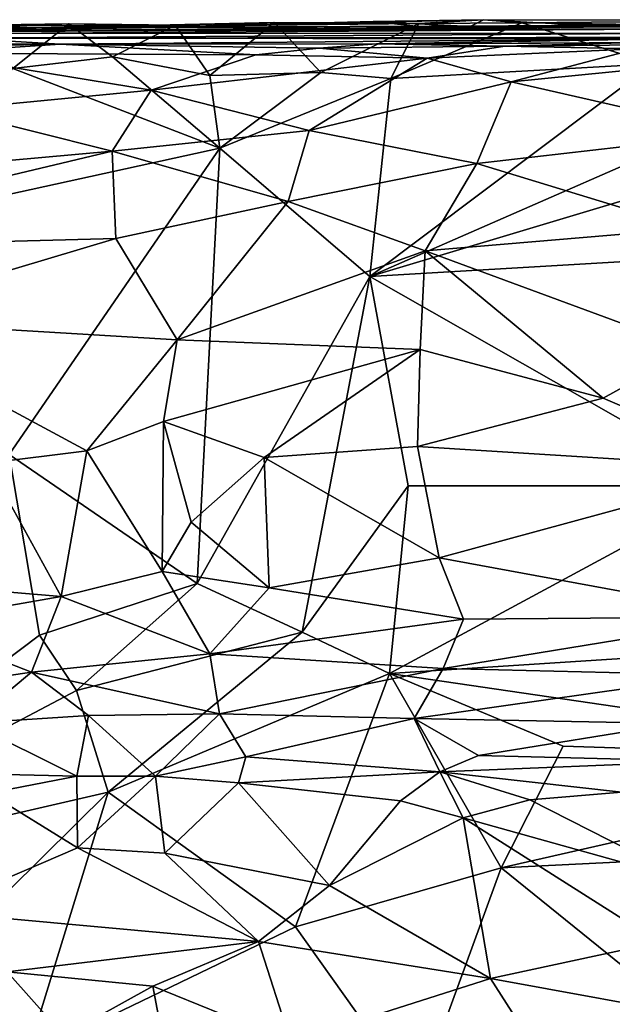
# Model space of a CAD drawing. Extents: x -30.1 to -22.2, y -10.5 to 25.6.
# Drawn here: x -24.6 to -23.4, y 23.4 to 25.6 of the extents above; entities that cross this region are included whole.
import ezdxf

# ---------------------------------------------------------------- set-up
doc = ezdxf.new("R2010")
doc.units = 0
doc.header["$MEASUREMENT"] = 0
doc.layers.add('1', color=7, linetype='Continuous')

msp = doc.modelspace()

# ---------------------------------------------------------------- linework, layer by layer
at = {"layer": '1'}
for points in [[(-23.0603, 25.5417, 1.6496), (-24.2714, 25.5366, 0.9602), (-25.0873, 25.5259, 1.0915)], [(-23.0603, 25.5417, 1.6496), (-25.0873, 25.5259, 1.0915), (-22.8775, 25.5408, 2.4824)], [(-22.8775, 25.5408, 2.4824), (-25.0873, 25.5259, 1.0915), (-22.9244, 25.5347, 3.1952)], [(-24.903, 25.5391, 0.5149), (-25.0873, 25.5259, 1.0915), (-24.6099, 25.5357, 0.5173)], [(-24.3062, 25.5411, -0.017), (-24.5382, 25.544, -0.0174), (-24.903, 25.5391, 0.5149)], [(-24.7978, 25.5319, -0.0033), (-24.903, 25.5391, 0.5149), (-24.5382, 25.544, -0.0174)], [(-24.903, 25.5391, 0.5149), (-24.6099, 25.5357, 0.5173), (-24.3062, 25.5411, -0.017)], [(-24.7978, 25.5319, -0.0033), (-24.5382, 25.544, -0.0174), (-24.6608, 25.4469, -0.0721)], [(-24.4434, 25.4718, -0.0681), (-24.6608, 25.4469, -0.0721), (-24.5382, 25.544, -0.0174)], [(-24.6099, 25.5357, 0.5173), (-24.0905, 25.5471, -0.0133), (-24.3062, 25.5411, -0.017)], [(-24.2394, 25.5401, 0.5423), (-24.0905, 25.5471, -0.0133), (-24.6099, 25.5357, 0.5173)], [(-24.6099, 25.5357, 0.5173), (-24.2714, 25.5366, 0.9602), (-24.2394, 25.5401, 0.5423)], [(-24.3062, 25.5411, -0.017), (-24.4434, 25.4718, -0.0681), (-24.5382, 25.544, -0.0174)], [(-24.3062, 25.5411, -0.017), (-24.2305, 25.4314, -0.0825), (-24.4434, 25.4718, -0.0681)], [(-24.0905, 25.5471, -0.0133), (-24.2305, 25.4314, -0.0825), (-24.3062, 25.5411, -0.017)], [(-24.2394, 25.5401, 0.5423), (-24.2714, 25.5366, 0.9602), (-23.8747, 25.5492, 0.5039)], [(-24.2714, 25.5366, 0.9602), (-23.7213, 25.5325, 0.9045), (-23.8747, 25.5492, 0.5039)], [(-23.0603, 25.5417, 1.6496), (-23.7213, 25.5325, 0.9045), (-24.2714, 25.5366, 0.9602)], [(-23.775, 25.5447, -0.0221), (-24.2394, 25.5401, 0.5423), (-23.6336, 25.5532, 0.1271)], [(-23.8747, 25.5492, 0.5039), (-23.6336, 25.5532, 0.1271), (-24.2394, 25.5401, 0.5423)], [(-23.775, 25.5447, -0.0221), (-24.0905, 25.5471, -0.0133), (-24.2394, 25.5401, 0.5423)], [(-23.9885, 25.4379, -0.0528), (-24.2305, 25.4314, -0.0825), (-24.0905, 25.5471, -0.0133)], [(-24.0905, 25.5471, -0.0133), (-23.775, 25.5447, -0.0221), (-23.9885, 25.4379, -0.0528)], [(-23.9885, 25.4379, -0.0528), (-23.775, 25.5447, -0.0221), (-23.8357, 25.4251, -0.0539)], [(-23.6627, 25.538, 0.5255), (-23.6336, 25.5532, 0.1271), (-23.8747, 25.5492, 0.5039)], [(-23.6627, 25.538, 0.5255), (-23.8747, 25.5492, 0.5039), (-23.7213, 25.5325, 0.9045)], [(-23.5502, 25.5462, -0.027), (-23.8357, 25.4251, -0.0539), (-23.775, 25.5447, -0.0221)], [(-23.8357, 25.4251, -0.0539), (-23.5502, 25.5462, -0.027), (-23.2644, 25.4567, -0.0539)], [(-23.775, 25.5447, -0.0221), (-23.6336, 25.5532, 0.1271), (-23.5502, 25.5462, -0.027)], [(-23.4178, 25.5409, 0.7909), (-23.7213, 25.5325, 0.9045), (-23.0735, 25.5446, 0.9119)], [(-23.0603, 25.5417, 1.6496), (-23.0735, 25.5446, 0.9119), (-23.7213, 25.5325, 0.9045)], [(-23.6627, 25.538, 0.5255), (-23.7213, 25.5325, 0.9045), (-23.4178, 25.5409, 0.7909)], [(-23.6627, 25.538, 0.5255), (-23.4178, 25.5409, 0.7909), (-23.6336, 25.5532, 0.1271)], [(-23.5502, 25.5462, -0.027), (-23.6336, 25.5532, 0.1271), (-22.9421, 25.5518, 0.2042)], [(-23.4178, 25.5409, 0.7909), (-22.9421, 25.5518, 0.2042), (-23.6336, 25.5532, 0.1271)], [(-23.5502, 25.5462, -0.027), (-22.9421, 25.5518, 0.2042), (-23.2426, 25.542, 0.0054)], [(-23.5502, 25.5462, -0.027), (-23.2426, 25.542, 0.0054), (-23.2644, 25.4567, -0.0539)], [(-23.4178, 25.5409, 0.7909), (-23.0735, 25.5446, 0.9119), (-22.9421, 25.5518, 0.2042)], [(-24.6099, 25.5357, 0.5173), (-25.0873, 25.5259, 1.0915), (-24.2714, 25.5366, 0.9602)], [(-22.9244, 25.5347, 3.1952), (-25.0873, 25.5259, 1.0915), (-24.7103, 25.5232, 2.4229)], [(-24.7777, 25.5126, 5.3039), (-22.9863, 25.5146, 4.7717), (-23.1655, 25.5238, 3.9561)], [(-23.1655, 25.5238, 3.9561), (-24.7103, 25.5232, 2.4229), (-24.7777, 25.5126, 5.3039)], [(-23.1655, 25.5238, 3.9561), (-22.9244, 25.5347, 3.1952), (-24.7103, 25.5232, 2.4229)], [(-25.3355, 25.5052, 6.6581), (-24.5574, 25.4996, 6.9213), (-24.7777, 25.5126, 5.3039)], [(-24.7936, 25.4955, 6.9658), (-24.5574, 25.4996, 6.9213), (-25.3355, 25.5052, 6.6581)], [(-24.8514, 25.4803, 7.0425), (-24.5574, 25.4996, 6.9213), (-24.7936, 25.4955, 6.9658)], [(-24.1303, 25.4768, 6.9222), (-24.5574, 25.4996, 6.9213), (-24.8514, 25.4803, 7.0425)], [(-24.7777, 25.5126, 5.3039), (-23.2361, 25.5112, 5.3457), (-22.8903, 25.5148, 5.1677)], [(-24.7777, 25.5126, 5.3039), (-22.8903, 25.5148, 5.1677), (-22.9863, 25.5146, 4.7717)], [(-24.7777, 25.5126, 5.3039), (-24.5574, 25.4996, 6.9213), (-23.2361, 25.5112, 5.3457)], [(-23.2361, 25.5112, 5.3457), (-24.5574, 25.4996, 6.9213), (-23.8676, 25.5008, 6.5894)], [(-23.9927, 25.4914, 6.8771), (-23.8676, 25.5008, 6.5894), (-24.5574, 25.4996, 6.9213)], [(-24.1303, 25.4768, 6.9222), (-23.9927, 25.4914, 6.8771), (-24.5574, 25.4996, 6.9213)], [(-23.5875, 25.4957, 6.747), (-23.8676, 25.5008, 6.5894), (-23.9927, 25.4914, 6.8771)], [(-23.8676, 25.5008, 6.5894), (-23.0943, 25.5039, 5.9545), (-23.2361, 25.5112, 5.3457)], [(-23.329, 25.5024, 6.3655), (-23.0943, 25.5039, 5.9545), (-23.8676, 25.5008, 6.5894)], [(-23.5875, 25.4957, 6.747), (-23.329, 25.5024, 6.3655), (-23.8676, 25.5008, 6.5894)], [(-22.9791, 25.5011, 6.7361), (-23.329, 25.5024, 6.3655), (-23.5875, 25.4957, 6.747)], [(-22.9791, 25.5011, 6.7361), (-23.5875, 25.4957, 6.747), (-23.2999, 25.4899, 6.8448)], [(-24.8514, 25.4803, 7.0425), (-24.8039, 25.3563, 7.1316), (-24.3591, 25.3996, 7.0201)], [(-24.3591, 25.3996, 7.0201), (-24.1303, 25.4768, 6.9222), (-24.8514, 25.4803, 7.0425)], [(-24.1303, 25.4768, 6.9222), (-24.3591, 25.3996, 7.0201), (-23.7568, 25.4695, 6.8993)], [(-23.9927, 25.4914, 6.8771), (-24.1303, 25.4768, 6.9222), (-23.7568, 25.4695, 6.8993)], [(-23.7568, 25.4695, 6.8993), (-23.5875, 25.4957, 6.747), (-23.9927, 25.4914, 6.8771)], [(-23.5875, 25.4957, 6.747), (-23.7568, 25.4695, 6.8993), (-23.2999, 25.4899, 6.8448)], [(-23.5739, 25.4176, 6.9307), (-23.2999, 25.4899, 6.8448), (-23.7568, 25.4695, 6.8993)], [(-23.5739, 25.4176, 6.9307), (-23.0742, 25.467, 6.8791), (-23.2999, 25.4899, 6.8448)], [(-24.6608, 25.4469, -0.0721), (-24.4434, 25.4718, -0.0681), (-24.209, 25.2732, -0.0905)], [(-24.2305, 25.4314, -0.0825), (-24.209, 25.2732, -0.0905), (-24.4434, 25.4718, -0.0681)], [(-23.7568, 25.4695, 6.8993), (-24.3591, 25.3996, 7.0201), (-24.0141, 25.3114, 7.027)], [(-24.0141, 25.3114, 7.027), (-23.5739, 25.4176, 6.9307), (-23.7568, 25.4695, 6.8993)], [(-22.9447, 25.403, -0.06), (-23.8815, 24.9929, -0.0624), (-23.2644, 25.4567, -0.0539)], [(-23.2644, 25.4567, -0.0539), (-23.8815, 24.9929, -0.0624), (-23.8357, 25.4251, -0.0539)], [(-23.0742, 25.467, 6.8791), (-23.5739, 25.4176, 6.9307), (-23.0791, 25.3049, 6.9875)], [(-24.9499, 25.1104, -0.0683), (-24.6608, 25.4469, -0.0721), (-24.209, 25.2732, -0.0905)], [(-23.9885, 25.4379, -0.0528), (-24.209, 25.2732, -0.0905), (-24.2305, 25.4314, -0.0825)], [(-23.9885, 25.4379, -0.0528), (-23.8357, 25.4251, -0.0539), (-24.209, 25.2732, -0.0905)], [(-22.4157, 25.4329, -0.0626), (-23.8815, 24.9929, -0.0624), (-22.9447, 25.403, -0.06)], [(-22.2978, 25.0862, -0.0694), (-23.8815, 24.9929, -0.0624), (-22.4157, 25.4329, -0.0626)], [(-24.209, 25.2732, -0.0905), (-23.8357, 25.4251, -0.0539), (-23.8815, 24.9929, -0.0624)], [(-24.0141, 25.3114, 7.027), (-23.6486, 25.2397, 7.0277), (-23.5739, 25.4176, 6.9307)], [(-23.5739, 25.4176, 6.9307), (-23.6486, 25.2397, 7.0277), (-23.0791, 25.3049, 6.9875)], [(-24.8039, 25.3563, 7.1316), (-24.4437, 25.2664, 7.1115), (-24.3591, 25.3996, 7.0201)], [(-24.0141, 25.3114, 7.027), (-24.3591, 25.3996, 7.0201), (-24.4437, 25.2664, 7.1115)], [(-24.4437, 25.2664, 7.1115), (-24.8039, 25.3563, 7.1316), (-25.5185, 25.1695, 7.3214)], [(-24.0601, 25.1567, 7.0859), (-24.0141, 25.3114, 7.027), (-24.4437, 25.2664, 7.1115)], [(-24.0601, 25.1567, 7.0859), (-23.6486, 25.2397, 7.0277), (-24.0141, 25.3114, 7.027)], [(-23.6486, 25.2397, 7.0277), (-23.1836, 25.0973, 7.0479), (-23.0791, 25.3049, 6.9875)], [(-25.5185, 25.1695, 7.3214), (-25.3444, 25.0515, 7.3256), (-24.4437, 25.2664, 7.1115)], [(-24.4437, 25.2664, 7.1115), (-25.3444, 25.0515, 7.3256), (-24.436, 25.0761, 7.1639)], [(-24.6683, 24.605, -0.0837), (-24.9499, 25.1104, -0.0683), (-24.209, 25.2732, -0.0905)], [(-24.6683, 24.605, -0.0837), (-24.209, 25.2732, -0.0905), (-24.2588, 24.3234, -0.0913)], [(-24.436, 25.0761, 7.1639), (-24.0601, 25.1567, 7.0859), (-24.4437, 25.2664, 7.1115)], [(-23.8815, 24.9929, -0.0624), (-24.2588, 24.3234, -0.0913), (-24.209, 25.2732, -0.0905)], [(-23.7608, 25.0487, 7.0808), (-23.6486, 25.2397, 7.0277), (-24.0601, 25.1567, 7.0859)], [(-23.1836, 25.0973, 7.0479), (-23.6486, 25.2397, 7.0277), (-23.7608, 25.0487, 7.0808)], [(-24.0601, 25.1567, 7.0859), (-24.436, 25.0761, 7.1639), (-24.3023, 24.8545, 7.1715)], [(-23.7608, 25.0487, 7.0808), (-24.0601, 25.1567, 7.0859), (-24.3023, 24.8545, 7.1715)], [(-23.1794, 24.8347, 7.0914), (-23.1836, 25.0973, 7.0479), (-23.7608, 25.0487, 7.0808)], [(-25.03, 24.8981, 7.2921), (-24.436, 25.0761, 7.1639), (-25.3444, 25.0515, 7.3256)], [(-24.3023, 24.8545, 7.1715), (-24.436, 25.0761, 7.1639), (-25.03, 24.8981, 7.2921)], [(-23.8815, 24.9929, -0.0624), (-22.2978, 25.0862, -0.0694), (-23.0805, 24.5365, -0.065)], [(-23.7724, 24.8334, 7.1078), (-23.7608, 25.0487, 7.0808), (-24.3023, 24.8545, 7.1715)], [(-23.7724, 24.8334, 7.1078), (-23.373, 24.7273, 7.0965), (-23.7608, 25.0487, 7.0808)], [(-23.7608, 25.0487, 7.0808), (-23.373, 24.7273, 7.0965), (-23.1794, 24.8347, 7.0914)], [(-23.8815, 24.9929, -0.0624), (-24.0297, 24.2169, -0.0693), (-24.2588, 24.3234, -0.0913)], [(-23.798, 24.5363, -0.0574), (-24.0297, 24.2169, -0.0693), (-23.8815, 24.9929, -0.0624)], [(-23.798, 24.5363, -0.0574), (-23.8815, 24.9929, -0.0624), (-23.0805, 24.5365, -0.065)], [(-25.03, 24.8981, 7.2921), (-24.4992, 24.6129, 7.2038), (-24.3023, 24.8545, 7.1715)], [(-24.4992, 24.6129, 7.2038), (-25.03, 24.8981, 7.2921), (-24.7161, 24.5859, 7.2335)], [(-24.3023, 24.8545, 7.1715), (-24.4992, 24.6129, 7.2038), (-24.3317, 24.6763, 7.1755)], [(-24.3023, 24.8545, 7.1715), (-24.3317, 24.6763, 7.1755), (-23.7724, 24.8334, 7.1078)], [(-23.7724, 24.8334, 7.1078), (-24.3317, 24.6763, 7.1755), (-24.1121, 24.5982, 7.1314)], [(-23.7776, 24.6221, 7.1001), (-23.7724, 24.8334, 7.1078), (-24.1121, 24.5982, 7.1314)], [(-23.7724, 24.8334, 7.1078), (-23.7776, 24.6221, 7.1001), (-23.373, 24.7273, 7.0965)], [(-23.1794, 24.8347, 7.0914), (-23.373, 24.7273, 7.0965), (-23.0137, 24.5744, 7.0719)], [(-23.0137, 24.5744, 7.0719), (-23.373, 24.7273, 7.0965), (-23.7776, 24.6221, 7.1001)], [(-24.3348, 24.3492, 7.1206), (-24.3317, 24.6763, 7.1755), (-24.4992, 24.6129, 7.2038)], [(-24.3348, 24.3492, 7.1206), (-24.2716, 24.4568, 7.1391), (-24.3317, 24.6763, 7.1755)], [(-24.3317, 24.6763, 7.1755), (-24.2716, 24.4568, 7.1391), (-24.1121, 24.5982, 7.1314)], [(-24.1121, 24.5982, 7.1314), (-23.7303, 24.3789, 7.0582), (-23.7776, 24.6221, 7.1001)], [(-23.7303, 24.3789, 7.0582), (-23.0137, 24.5744, 7.0719), (-23.7776, 24.6221, 7.1001)], [(-24.6021, 24.2103, -0.0871), (-25.3225, 23.6671, -0.0647), (-24.6683, 24.605, -0.0837)], [(-24.7161, 24.5859, 7.2335), (-24.5554, 24.2952, 7.1506), (-24.4992, 24.6129, 7.2038)], [(-24.2588, 24.3234, -0.0913), (-24.6021, 24.2103, -0.0871), (-24.6683, 24.605, -0.0837)], [(-24.4992, 24.6129, 7.2038), (-24.5554, 24.2952, 7.1506), (-24.3348, 24.3492, 7.1206)], [(-24.2716, 24.4568, 7.1391), (-24.1013, 24.3138, 7.0747), (-24.1121, 24.5982, 7.1314)], [(-23.7303, 24.3789, 7.0582), (-24.1121, 24.5982, 7.1314), (-24.1013, 24.3138, 7.0747)], [(-24.5554, 24.2952, 7.1506), (-24.7161, 24.5859, 7.2335), (-25.2112, 24.3505, 7.3036)], [(-23.0137, 24.5744, 7.0719), (-23.7303, 24.3789, 7.0582), (-23.031, 24.2502, 6.9933)], [(-23.798, 24.5363, -0.0574), (-23.8391, 24.1266, -0.0635), (-24.0297, 24.2169, -0.0693)], [(-23.0805, 24.5365, -0.065), (-23.8391, 24.1266, -0.0635), (-23.798, 24.5363, -0.0574)], [(-23.8391, 24.1266, -0.0635), (-23.0805, 24.5365, -0.065), (-22.3619, 24.2219, -0.0725)], [(-24.1013, 24.3138, 7.0747), (-24.2716, 24.4568, 7.1391), (-24.3348, 24.3492, 7.1206)], [(-24.1013, 24.3138, 7.0747), (-23.6774, 24.2454, 7.0149), (-23.7303, 24.3789, 7.0582)], [(-23.6774, 24.2454, 7.0149), (-23.031, 24.2502, 6.9933), (-23.7303, 24.3789, 7.0582)], [(-24.5554, 24.2952, 7.1506), (-25.2112, 24.3505, 7.3036), (-24.892, 24.2363, 7.1886)], [(-24.5554, 24.2952, 7.1506), (-24.2311, 24.1696, 7.0312), (-24.3348, 24.3492, 7.1206)], [(-24.3348, 24.3492, 7.1206), (-24.2311, 24.1696, 7.0312), (-24.1013, 24.3138, 7.0747)], [(-24.6021, 24.2103, -0.0871), (-24.2588, 24.3234, -0.0913), (-24.5215, 24.0897, -0.0959)], [(-24.2588, 24.3234, -0.0913), (-24.0297, 24.2169, -0.0693), (-24.5215, 24.0897, -0.0959)], [(-24.5554, 24.2952, 7.1506), (-24.892, 24.2363, 7.1886), (-24.62, 24.1295, 7.0696)], [(-24.62, 24.1295, 7.0696), (-24.2311, 24.1696, 7.0312), (-24.5554, 24.2952, 7.1506)], [(-23.6774, 24.2454, 7.0149), (-24.1013, 24.3138, 7.0747), (-24.2311, 24.1696, 7.0312)], [(-23.031, 24.2502, 6.9933), (-23.7217, 24.138, 6.9622), (-23.1183, 24.1232, 6.9161)], [(-23.7217, 24.138, 6.9622), (-23.031, 24.2502, 6.9933), (-23.6774, 24.2454, 7.0149)], [(-24.62, 24.1295, 7.0696), (-24.892, 24.2363, 7.1886), (-24.9682, 24.0779, 7.0985)], [(-23.6774, 24.2454, 7.0149), (-24.2311, 24.1696, 7.0312), (-23.7217, 24.138, 6.9622)], [(-24.5215, 24.0897, -0.0959), (-25.3225, 23.6671, -0.0647), (-24.6021, 24.2103, -0.0871)], [(-24.5215, 24.0897, -0.0959), (-24.0297, 24.2169, -0.0693), (-24.4528, 23.8679, -0.0927)], [(-23.8391, 24.1266, -0.0635), (-24.4528, 23.8679, -0.0927), (-24.0297, 24.2169, -0.0693)], [(-22.3619, 24.2219, -0.0725), (-22.5582, 23.9396, -0.0688), (-23.8391, 24.1266, -0.0635)], [(-24.62, 24.1295, 7.0696), (-24.2095, 24.0392, 6.9269), (-24.2311, 24.1696, 7.0312)], [(-24.2311, 24.1696, 7.0312), (-24.2095, 24.0392, 6.9269), (-23.7217, 24.138, 6.9622)], [(-24.7536, 24.0182, 6.9909), (-24.62, 24.1295, 7.0696), (-24.9682, 24.0779, 7.0985)], [(-24.4956, 24.0354, 6.9642), (-24.62, 24.1295, 7.0696), (-24.7536, 24.0182, 6.9909)], [(-24.4956, 24.0354, 6.9642), (-24.2095, 24.0392, 6.9269), (-24.62, 24.1295, 7.0696)], [(-23.8391, 24.1266, -0.0635), (-24.0438, 23.5743, -0.0691), (-24.4528, 23.8679, -0.0927)], [(-23.7217, 24.138, 6.9622), (-24.2095, 24.0392, 6.9269), (-23.785, 24.0285, 6.8721)], [(-24.0438, 23.5743, -0.0691), (-23.8391, 24.1266, -0.0635), (-23.5954, 23.7032, -0.069)], [(-23.4599, 23.9687, -0.0619), (-23.8391, 24.1266, -0.0635), (-22.5582, 23.9396, -0.0688)], [(-23.4599, 23.9687, -0.0619), (-23.5954, 23.7032, -0.069), (-23.8391, 24.1266, -0.0635)], [(-23.785, 24.0285, 6.8721), (-23.1183, 24.1232, 6.9161), (-23.7217, 24.138, 6.9622)], [(-23.785, 24.0285, 6.8721), (-23.2134, 24.0176, 6.8091), (-23.1183, 24.1232, 6.9161)], [(-24.5215, 24.0897, -0.0959), (-24.4528, 23.8679, -0.0927), (-25.3225, 23.6671, -0.0647)], [(-24.5206, 23.9029, 6.7674), (-24.4956, 24.0354, 6.9642), (-24.7536, 24.0182, 6.9909)], [(-24.5206, 23.9029, 6.7674), (-24.3496, 23.9026, 6.7544), (-24.4956, 24.0354, 6.9642)], [(-24.4956, 24.0354, 6.9642), (-24.3496, 23.9026, 6.7544), (-24.2095, 24.0392, 6.9269)], [(-24.3496, 23.9026, 6.7544), (-24.1521, 23.9449, 6.7802), (-24.2095, 24.0392, 6.9269)], [(-24.2095, 24.0392, 6.9269), (-24.1521, 23.9449, 6.7802), (-23.785, 24.0285, 6.8721)], [(-24.5206, 23.9029, 6.7674), (-24.7536, 24.0182, 6.9909), (-24.832, 23.9105, 6.8017)], [(-24.1521, 23.9449, 6.7802), (-23.7292, 23.9123, 6.6815), (-23.785, 24.0285, 6.8721)], [(-23.785, 24.0285, 6.8721), (-23.7292, 23.9123, 6.6815), (-23.645, 23.9482, 6.7553)], [(-23.785, 24.0285, 6.8721), (-23.645, 23.9482, 6.7553), (-23.2134, 24.0176, 6.8091)], [(-23.2134, 24.0176, 6.8091), (-23.645, 23.9482, 6.7553), (-23.1552, 23.9356, 6.6833)], [(-22.5582, 23.9396, -0.0688), (-23.5954, 23.7032, -0.069), (-23.4599, 23.9687, -0.0619)], [(-24.3496, 23.9026, 6.7544), (-24.1686, 23.8884, 6.619), (-24.1521, 23.9449, 6.7802)], [(-23.7292, 23.9123, 6.6815), (-24.1521, 23.9449, 6.7802), (-24.1686, 23.8884, 6.619)], [(-23.7292, 23.9123, 6.6815), (-23.1552, 23.9356, 6.6833), (-23.645, 23.9482, 6.7553)], [(-23.1552, 23.9356, 6.6833), (-23.7292, 23.9123, 6.6815), (-23.3329, 23.8682, 6.548)], [(-22.798, 23.7421, -0.0745), (-23.5954, 23.7032, -0.069), (-22.5582, 23.9396, -0.0688)], [(-24.832, 23.9105, 6.8017), (-24.7129, 23.866, 6.7193), (-24.5206, 23.9029, 6.7674)], [(-23.7292, 23.9123, 6.6815), (-24.1686, 23.8884, 6.619), (-23.8151, 23.8488, 6.614)], [(-23.7292, 23.9123, 6.6815), (-23.8151, 23.8488, 6.614), (-23.6781, 23.8117, 6.592)], [(-23.7292, 23.9123, 6.6815), (-23.5325, 23.8515, 6.5846), (-23.3329, 23.8682, 6.548)], [(-23.6781, 23.8117, 6.592), (-23.5325, 23.8515, 6.5846), (-23.7292, 23.9123, 6.6815)], [(-24.5196, 23.7468, 6.6936), (-24.5206, 23.9029, 6.7674), (-24.7129, 23.866, 6.7193)], [(-24.5196, 23.7468, 6.6936), (-24.3496, 23.9026, 6.7544), (-24.5206, 23.9029, 6.7674)], [(-24.5196, 23.7468, 6.6936), (-24.3289, 23.7347, 6.6632), (-24.3496, 23.9026, 6.7544)], [(-24.3496, 23.9026, 6.7544), (-24.3289, 23.7347, 6.6632), (-24.1686, 23.8884, 6.619)], [(-24.1686, 23.8884, 6.619), (-24.3289, 23.7347, 6.6632), (-23.9697, 23.6643, 6.6283)], [(-23.9697, 23.6643, 6.6283), (-23.8151, 23.8488, 6.614), (-24.1686, 23.8884, 6.619)], [(-25.3225, 23.6671, -0.0647), (-24.4528, 23.8679, -0.0927), (-25.2491, 23.08, -0.0713)], [(-25.2491, 23.08, -0.0713), (-24.4528, 23.8679, -0.0927), (-24.6303, 23.2912, -0.0762)], [(-24.5196, 23.7468, 6.6936), (-24.7129, 23.866, 6.7193), (-24.8425, 23.6078, 6.7457)], [(-24.6303, 23.2912, -0.0762), (-24.4528, 23.8679, -0.0927), (-24.0438, 23.5743, -0.0691)], [(-23.1837, 23.674, 6.571), (-23.3329, 23.8682, 6.548), (-23.5325, 23.8515, 6.5846)], [(-23.9697, 23.6643, 6.6283), (-23.6781, 23.8117, 6.592), (-23.8151, 23.8488, 6.614)], [(-23.6781, 23.8117, 6.592), (-23.1837, 23.674, 6.571), (-23.5325, 23.8515, 6.5846)], [(-23.9697, 23.6643, 6.6283), (-23.6183, 23.4618, 6.588), (-23.6781, 23.8117, 6.592)], [(-23.6781, 23.8117, 6.592), (-23.6183, 23.4618, 6.588), (-23.2505, 23.5411, 6.5728)], [(-23.6781, 23.8117, 6.592), (-23.2505, 23.5411, 6.5728), (-23.1837, 23.674, 6.571)], [(-24.5196, 23.7468, 6.6936), (-24.8425, 23.6078, 6.7457), (-24.1245, 23.5424, 6.6396)], [(-24.3289, 23.7347, 6.6632), (-24.5196, 23.7468, 6.6936), (-24.1245, 23.5424, 6.6396)], [(-23.9697, 23.6643, 6.6283), (-24.3289, 23.7347, 6.6632), (-24.1245, 23.5424, 6.6396)], [(-23.5954, 23.7032, -0.069), (-22.798, 23.7421, -0.0745), (-22.8334, 23.0869, -0.0728)], [(-24.0438, 23.5743, -0.0691), (-23.5954, 23.7032, -0.069), (-23.7788, 23.2015, -0.0649)], [(-22.8334, 23.0869, -0.0728), (-23.7788, 23.2015, -0.0649), (-23.5954, 23.7032, -0.069)], [(-23.9697, 23.6643, 6.6283), (-24.1245, 23.5424, 6.6396), (-23.6183, 23.4618, 6.588)], [(-24.1245, 23.5424, 6.6396), (-24.8425, 23.6078, 6.7457), (-24.6726, 23.4762, 6.7044)], [(-24.6303, 23.2912, -0.0762), (-24.0438, 23.5743, -0.0691), (-23.7788, 23.2015, -0.0649)], [(-24.355, 23.4448, 6.6574), (-24.1245, 23.5424, 6.6396), (-24.6726, 23.4762, 6.7044)], [(-24.0541, 23.323, 6.5748), (-24.1245, 23.5424, 6.6396), (-24.355, 23.4448, 6.6574)], [(-24.0541, 23.323, 6.5748), (-23.6183, 23.4618, 6.588), (-24.1245, 23.5424, 6.6396)], [(-23.2505, 23.5411, 6.5728), (-23.6183, 23.4618, 6.588), (-23.1321, 23.3729, 6.5423)], [(-24.6726, 23.4762, 6.7044), (-24.9668, 23.3949, 6.738), (-24.5495, 23.3369, 6.6464)], [(-24.355, 23.4448, 6.6574), (-24.6726, 23.4762, 6.7044), (-24.5495, 23.3369, 6.6464)], [(-23.4841, 23.2517, 6.5028), (-23.6183, 23.4618, 6.588), (-24.0541, 23.323, 6.5748)], [(-23.4841, 23.2517, 6.5028), (-23.1321, 23.3729, 6.5423), (-23.6183, 23.4618, 6.588)], [(-24.355, 23.4448, 6.6574), (-24.5495, 23.3369, 6.6464), (-24.3125, 23.2171, 6.5547)], [(-24.3125, 23.2171, 6.5547), (-24.0541, 23.323, 6.5748), (-24.355, 23.4448, 6.6574)]]:
    msp.add_3dface(points, dxfattribs=at)

doc.saveas('drawing.dxf')
